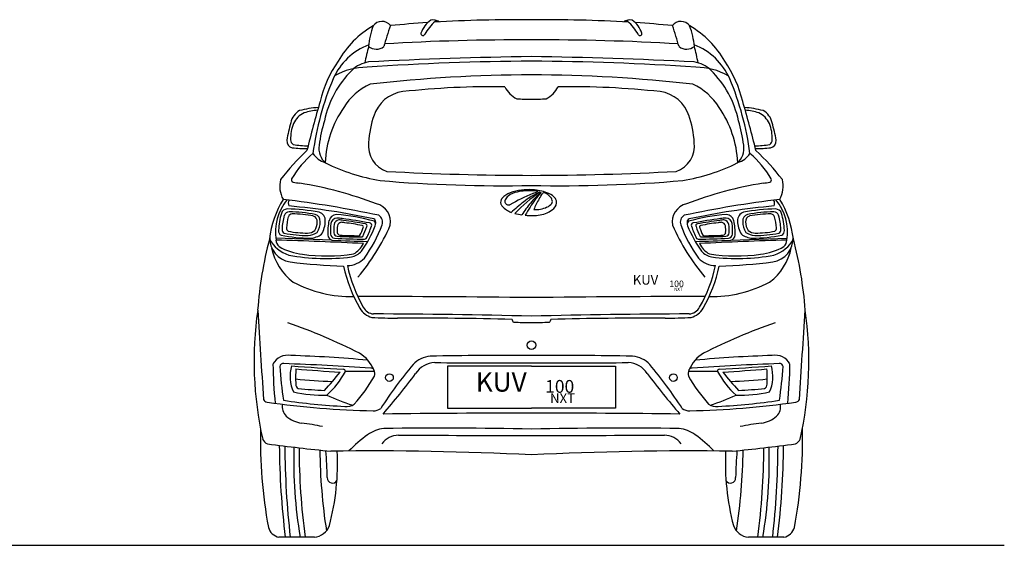
# Model space of a CAD drawing. Units: millimetres. Extents: x 7829 to 15115, y 321 to 4771.
# Drawn here: x 12039 to 15115, y 355 to 1996 of the extents above; entities that cross this region are included whole.
import ezdxf

# ---------------------------------------------------------------- set-up
doc = ezdxf.new("R2010")
doc.units = ezdxf.units.MM
doc.header["$MEASUREMENT"] = 0
doc.styles.get("Standard").update_dxf_attribs({"font": 'arial.ttf'})

msp = doc.modelspace()

# ---------------------------------------------------------------- linework, layer by layer
at = {"color": 0}
for p, q in [((13014.6, 1306.9), (12839, 1313.7)), ((14261.3, 1306.9), (14436.9, 1313.7))]:
    msp.add_line(p, q, dxfattribs=at)
at = {"color": 5}
msp.add_line((7985.3, 355), (15115.4, 355), dxfattribs=at)
at = {"color": 0}
for points in [[(13638, 914.6), (13375.3, 914.6), (13375.3, 782.8), (13638, 782.8)], [(13638, 914.6), (13900.6, 914.6), (13900.6, 782.8), (13638, 782.8)]]:
    msp.add_lwpolyline(points, dxfattribs=at)
for centre, radius in [((13638, 979.8), 13.2), ((13638, 979.8), 13.2), ((13194.4, 878.4), 12), ((14081.6, 878.4), 12)]:
    msp.add_circle(centre, radius, dxfattribs=at)
for centre, radius, start, end in [((13289.3, 1720.9), 293.8, 119.7385, 150.3721), ((13348.7, 1895.3), 220.4, 158.5325, 175.6895), ((13171, 1957.1), 33.3, 37.2131, 145.4975), ((13973.3, 1695.7), 825.3, 160.0524, 164.846), ((13594.4, -2311.6), 4307.2, 93.7462, 95.286), ((13375.3, 1924.3), 87.5, 126.5581, 160.6692), ((13442.7, 1870.9), 159.3, 131.452, 150.2021), ((13330.1, 1964.4), 31, 51.2997, 103.0435), ((13594.4, -2311.6), 4307.2, 89.4198, 93.4605), ((13342.4, 1982.4), 9.49, 41.3587, 122.8353), ((13681.6, -2311.6), 4307.2, 86.5395, 90.5802), ((13945.8, 1964.4), 31, 76.9565, 128.7003), ((13933.6, 1982.4), 9.49, 57.1647, 138.6413), ((13833.3, 1870.9), 159.3, 29.7979, 48.548), ((13900.7, 1924.3), 87.5, 19.3308, 53.4419), ((13681.6, -2311.6), 4307.2, 84.714, 86.2538), ((14104.9, 1957.1), 33.3, 34.5025, 142.7869), ((13302.6, 1695.7), 825.3, 15.154, 19.9476), ((13986.6, 1720.9), 293.8, 29.6279, 60.2615), ((13927.2, 1895.3), 220.4, 4.3105, 21.4675), ((13298.7, 1952.2), 6.13, 169.8211, 339.7738), ((13977.2, 1952.2), 6.13, 200.2262, 10.1789), ((13201.1, 1730.8), 199.7, 111.0402, 156.162), ((14046.3, 1673.3), 947.9, 165.4228, 168.572), ((13153.1, 1942.6), 39, 231.7357, 307.1869), ((13607.1, -5434.9), 7367.5, 89.75965, 93.3299), ((13668.9, -5434.9), 7367.5, 86.6701, 90.24035), ((14122.8, 1942.6), 39, 232.8131, 308.2643), ((14074.8, 1730.8), 199.7, 23.838, 68.9598), ((13229.6, 1673.3), 947.9, 11.428, 14.5772), ((13831, -11961.9), 13843.5, 90.79908, 92.90575), ((13444.9, -11961.9), 13843.5, 87.09425, 89.20092), ((13335.2, 1656.5), 367, 145.164, 166.7586), ((13124.6, 1638.1), 209.1, 90.1019, 119.11), ((13144.1, 1769.3), 95.7, 98.9096, 134.2736), ((13683.1, -6375.5), 8241.7, 90.31387, 93.88835), ((13592.8, -6375.5), 8241.7, 86.11165, 89.68613), ((14131.9, 1769.3), 95.7, 45.7264, 81.0904), ((14151.3, 1638.1), 209.1, 60.89, 89.8981), ((13940.7, 1656.5), 367, 13.2414, 34.836), ((13295.3, 1616.1), 310.9, 134.5162, 168.1073), ((13641.1, -2542.9), 4366.4, 90.041, 96.673), ((13634.8, -2542.9), 4366.4, 83.327, 89.959), ((13980.7, 1616.1), 310.9, 11.8927, 45.4838), ((13857, 1459.4), 909.4, 157.2236, 172.4978), ((13211, 1623.2), 187.4, 114.3472, 148.3725), ((13518.4, -803.8), 2590.3, 89.1933, 96.2601), ((13628.9, 1823.1), 82.7, 206.4585, 243.7674), ((13647, 1823.1), 82.7, 296.2326, 333.5415), ((13757.5, -803.8), 2590.3, 83.7399, 90.8067), ((14065, 1623.2), 187.4, 31.6275, 65.6528), ((13419, 1459.4), 909.4, 7.5022, 22.7764), ((13250.2, 1662), 110, 97.4364, 162.8134), ((14025.7, 1662), 110, 17.1866, 82.5636), ((15696.5, 924.6), 2838.4, 163.2933, 166.4975), ((13622.8, 2085), 337.4, 264.8224, 272.5762), ((13653.1, 2085), 337.4, 267.4238, 275.1776), ((11579.4, 924.6), 2838.4, 13.5025, 16.7067), ((12941, 1663), 56, 119.1591, 168.5621), ((12958.3, 1642), 70.1, 116.0661, 155.313), ((12993.4, 1407.8), 314.4, 93.8489, 104.6811), ((13007.8, 1408.7), 307, 97.0932, 105.1738), ((13324.6, 1533.6), 331.6, 145.477, 177.2185), ((13441, 1595.2), 312.2, 160.8177, 176.9084), ((13834.9, 1595.2), 312.2, 3.0916, 19.1823), ((13951.4, 1533.6), 331.6, 2.7815, 34.523), ((14282.5, 1407.8), 314.4, 75.3189, 86.1511), ((14268.1, 1408.7), 307, 74.8262, 82.9068), ((14317.6, 1642), 70.1, 24.687, 63.9339), ((14334.9, 1663), 56, 11.4379, 60.8409), ((13286.1, 1551.9), 418.2, 163.0069, 170.6972), ((13008.4, 1624.8), 123, 157.7889, 181.8268), ((13428.4, 1547.1), 457.1, 163.069, 172.9089), ((13847.6, 1547.1), 457.1, 7.0911, 16.931), ((14267.5, 1624.8), 123, 358.1732, 22.2111), ((13989.9, 1551.9), 418.2, 9.3028, 16.9931), ((12895.7, 1617.7), 22.4, 175.5368, 257.3548), ((12903.2, 1621), 17.7, 180.4581, 237.0602), ((12945.1, 1900.3), 298.6, 260.0719, 269.0452), ((13033.5, 1593.7), 59.6, 170.5634, 229.6309), ((13212.5, 1601.5), 83.9, 172.7848, 251.3228), ((14063.4, 1601.5), 83.9, 288.6772, 7.2152), ((14242.5, 1593.7), 59.6, 310.3691, 9.4366), ((14330.9, 1900.3), 298.6, 270.9548, 279.9281), ((14372.7, 1621), 17.7, 302.9398, 359.5419), ((14380.3, 1617.7), 22.4, 282.6452, 4.4632), ((13431.3, 1054.5), 727.1, 132.8774, 142.5544), ((13161.4, 1337.8), 316.6, 130.6058, 149.4581), ((12931, 1942.6), 349, 263.3839, 271.1706), ((13010.5, 1612.2), 64.8, 211.7045, 254.7383), ((14265.5, 1612.2), 64.8, 285.2617, 328.2955), ((14114.6, 1337.8), 316.6, 30.5419, 49.3942), ((14345, 1942.6), 349, 268.8294, 276.6161), ((13844.6, 1054.5), 727.1, 37.4456, 47.1226), ((13270, 2110.2), 625.6, 243.9114, 260.3517), ((14005.9, 2110.2), 625.6, 279.6483, 296.0886), ((13664.5, 10880.7), 9371, 267.07101, 269.8378), ((13611.4, 10880.7), 9371, 270.1622, 272.92899), ((12934.3, 1475.6), 82.9, 165.3247, 209.3756), ((12895.1, 1495.5), 7.12, 153.5418, 254.2838), ((13018.9, 2209.2), 731.5, 260.0986, 261.7684), ((12720.9, 286.5), 1214.2, 69.1154, 80.8393), ((13551, 6061.3), 4584.1, 265.1717, 271.087), ((13724.9, 6061.3), 4584.1, 268.913, 274.8283), ((14555.1, 286.5), 1214.2, 99.1607, 110.8846), ((14257, 2209.2), 731.5, 278.2316, 279.9014), ((14380.9, 1495.5), 7.12, 285.7162, 26.4582), ((14341.7, 1475.6), 82.9, 330.6244, 14.6753), ((13588.9, 1400.9), 56.7, 108.114, 139.2772), ((13601.6, 1401.7), 56.5, 97.959, 129.8381), ((13838.1, 969.7), 521.6, 112.0925, 120.8401), ((13615.7, 1351.2), 112.6, 94.5631, 113.1892), ((13941.5, 1053.6), 489.8, 124.5351, 136.4627), ((13631.9, 1287.6), 174.3, 86.7025, 102.6542), ((13629.7, 1298.9), 166.2, 85.6961, 97.9375), ((13746.2, 1263.9), 210.1, 113.1064, 129.295), ((13845.3, 1245.2), 275.6, 129.8839, 139.7609), ((13639.8, 1329.3), 132.3, 81.5236, 89.0892), ((13439.2, 1975), 560, 291.2195, 293.144), ((13633.2, 1313.4), 151.5, 69.4307, 86.6338), ((12517.5, 2368.1), 1468.2, 320.4795, 321.6297), ((13286, 1681.9), 449.2, 326.8595, 329.5238), ((13676.5, 1450.2), 5.17, 67.9525, 130.9058), ((13664.7, 1413.3), 43.9, 40.6352, 71.6959), ((13667.3, 1396.2), 62.1, 48.6172, 72.0548), ((13121.2, 1276.7), 303.6, 148.6075, 173.4744), ((12995.9, 1332.7), 158, 140.4169, 189.1027), ((12432.1, -2070.4), 3531.5, 78.0904, 83.0069), ((12896.2, 1422.2), 18.1, 145.483, 206.2816), ((13140.5, 1365.1), 57.4, 348.8129, 76.6661), ((13559.5, 1425.9), 18, 138.5188, 198.7115), ((13568.6, 1431.9), 28.7, 204.0808, 221.3704), ((13566.7, 1428.9), 11.8, 160.5185, 253.202), ((13591.8, 1413.4), 41.2, 129.892, 151.8004), ((13567.1, 1433.9), 16.7, 256.7227, 282.4561), ((14636.3, 169.3), 1620.9, 129.1386, 130.936), ((13970.7, 1149.3), 433.4, 140.7831, 146.8907), ((13998.7, 1174.1), 434.8, 143.3113, 150.9274), ((13819.1, 1336.4), 186, 147.5292, 159.0656), ((13672.6, 1445.8), 37.5, 291.6321, 321.1894), ((13678.1, 1426.2), 25.3, 3.6072, 38.2073), ((13695, 1427.1), 8.42, 325.1683, 4.6055), ((13690.1, 1425.6), 26.3, 311.6896, 10.6409), ((13687, 1421.4), 30.2, 17.4645, 44.9912), ((14135.5, 1365.1), 57.4, 103.3339, 191.1871), ((14843.9, -2070.4), 3531.5, 96.9931, 101.9096), ((14379.8, 1422.2), 18.1, 333.7184, 34.517), ((14280.1, 1332.7), 158, 350.8973, 39.5831), ((14154.7, 1276.7), 303.6, 6.5256, 31.3925), ((13061, 1330.4), 213.3, 163.4508, 177.9215), ((12876.1, 1384.2), 20.8, 93.8547, 160.4283), ((13032.7, 1335.4), 174.1, 163.4508, 177.9215), ((12881.9, 1379.3), 17, 93.8547, 160.4283), ((12853.2, 683.7), 721.6, 80.2805, 88.2913), ((12891.3, 1375.8), 13.7, 93.8547, 160.4283), ((12673.2, -843.3), 2266.9, 77.9872, 84.7671), ((12863.2, 807.7), 588.8, 80.2805, 88.2913), ((12876.2, 914.9), 474.8, 80.2805, 88.2913), ((12955.8, 1366.9), 22.2, 355.2206, 72.3278), ((12966.7, 1369), 27.2, 355.2206, 72.3278), ((13030.4, 1362.3), 25.6, 94.7746, 166.5322), ((12967.8, 712), 678.6, 74.6727, 84.8941), ((13147.9, 1363.6), 25.1, 339.9255, 59.0757), ((13611.3, 1475.3), 89.5, 224.1884, 245.5755), ((16140.4, 12152.4), 11060.2, 256.64888, 256.76224), ((13638.3, 1566.1), 181.8, 263.8144, 278.3644), ((13649.6, 1490.3), 87.5, 267.2042, 294.9279), ((13654.2, 1465), 79.5, 277.5949, 312.0529), ((14128, 1363.6), 25.1, 120.9243, 200.0745), ((14308.1, 712), 678.6, 95.1059, 105.3273), ((14602.8, -843.3), 2266.9, 95.2329, 102.0128), ((14245.6, 1362.3), 25.6, 13.4678, 85.2254), ((14309.2, 1369), 27.2, 107.6722, 184.7794), ((14320.1, 1366.9), 22.2, 107.6722, 184.7794), ((14422.8, 683.7), 721.6, 91.7087, 99.7195), ((14412.8, 807.7), 588.8, 91.7087, 99.7195), ((14399.7, 914.9), 474.8, 91.7087, 99.7195), ((14384.7, 1375.8), 13.7, 19.5717, 86.1453), ((14394.1, 1379.3), 17, 19.5717, 86.1453), ((14399.9, 1384.2), 20.8, 19.5717, 86.1453), ((14243.2, 1335.4), 174.1, 2.0785, 16.5492), ((14215, 1330.4), 213.3, 2.0785, 16.5492), ((13012.9, 1340.4), 140.4, 163.4508, 177.9215), ((12950.9, 1365.8), 17.9, 355.2206, 72.3278), ((12916, 1364.9), 52.8, 328.5674, 359.3826), ((12912.5, 1365.7), 65.5, 328.5674, 359.3826), ((12913.6, 1367.6), 80.3, 328.5674, 359.3826), ((13190.8, 1329.5), 189.5, 168.1811, 181.6902), ((13239.8, 1335.8), 230.1, 174.1954, 182.2936), ((13032.4, 1354.6), 22.1, 96.6921, 168.1426), ((13206.1, 1337.8), 185.9, 174.1954, 182.2936), ((13038.5, 1352.9), 17.8, 96.6921, 168.1426), ((13024.2, 1248.5), 128.1, 79.7356, 87.4906), ((13045.5, 1349.2), 14, 96.6921, 168.1426), ((13031.9, 1267.2), 103.5, 79.7356, 87.4906), ((13040.3, 1281.9), 81.3, 79.7356, 87.4906), ((12804.4, -443.1), 1833.8, 79.7023, 82.3964), ((12854.3, -99.7), 1481.8, 79.7023, 82.3964), ((12900.8, 208.4), 1163.7, 79.7023, 82.3964), ((12595, 1617.4), 657, 319.6569, 336.3556), ((12765.7, 1506), 433, 323.9898, 339.5862), ((13118.9, 1352.6), 5.63, 330.0265, 87.1882), ((13131.9, 1354.2), 6.97, 330.0265, 87.1882), ((13140.3, 1363.3), 11.7, 340.2762, 66.0374), ((13140.4, 1357.8), 10.9, 331.8538, 51.5155), ((14680.9, 1617.4), 657, 203.6444, 220.3431), ((14510.2, 1506), 433, 200.4138, 216.0102), ((14135.7, 1363.3), 11.7, 113.9626, 199.7238), ((14135.6, 1357.8), 10.9, 128.4845, 208.1462), ((14144.1, 1354.2), 6.97, 92.8118, 209.9735), ((14471.5, -443.1), 1833.8, 97.6036, 100.2977), ((14157, 1352.6), 5.63, 92.8118, 209.9735), ((14421.7, -99.7), 1481.8, 97.6036, 100.2977), ((14375.2, 208.4), 1163.7, 97.6036, 100.2977), ((14235.7, 1281.9), 81.3, 92.5094, 100.2644), ((14244, 1267.2), 103.5, 92.5094, 100.2644), ((14251.7, 1248.5), 128.1, 92.5094, 100.2644), ((14230.5, 1349.2), 14, 11.8574, 83.3079), ((14237.4, 1352.9), 17.8, 11.8574, 83.3079), ((14243.5, 1354.6), 22.1, 11.8574, 83.3079), ((14069.9, 1337.8), 185.9, 357.7064, 5.8046), ((14036.2, 1335.8), 230.1, 357.7064, 5.8046), ((14085.1, 1329.5), 189.5, 358.3098, 11.8189), ((14362.3, 1367.6), 80.3, 180.6174, 211.4326), ((14363.5, 1365.7), 65.5, 180.6174, 211.4326), ((14325, 1365.8), 17.9, 107.6722, 184.7794), ((14360, 1364.9), 52.8, 180.6174, 211.4326), ((14263, 1340.4), 140.4, 2.0785, 16.5492), ((12863.9, 1336.5), 16.2, 174.2925, 239.0838), ((12871.9, 1340.4), 13.2, 174.2925, 239.0838), ((12943.9, 1748.1), 426.3, 259.35, 269.5335), ((12883.3, 1344.5), 10.7, 174.2925, 239.0838), ((12941.4, 1673.2), 343.8, 259.35, 269.5335), ((12935, 1375.2), 46, 274.4529, 304.5289), ((12936, 1378.6), 57, 274.4529, 304.5289), ((12942.5, 1383.3), 69.9, 274.4529, 304.5289), ((13021.3, 1325.6), 19.8, 185.0576, 250.5223), ((13024.4, 1327.8), 14.6, 184.7393, 262.4238), ((13032.1, 1331.3), 11.8, 184.7393, 262.4238), ((13177, 1337.3), 146, 174.1954, 182.2936), ((13040.4, 1332.2), 9.28, 184.7393, 262.4238), ((13104, 2584.1), 1262.7, 267.0579, 269.7712), ((12947.4, 1402.2), 174.1, 332.8116, 341.4051), ((12830.1, 1475.4), 342.7, 323.8251, 339.0072), ((13108.6, 1348.9), 4.42, 330.0265, 87.1882), ((12913.7, 1420.5), 221.6, 332.8116, 341.4051), ((12877.9, 1438.2), 274.3, 332.8116, 341.4051), ((14445.8, 1475.4), 342.7, 200.9928, 216.1749), ((14398, 1438.2), 274.3, 198.5949, 207.1884), ((14362.2, 1420.5), 221.6, 198.5949, 207.1884), ((14167.4, 1348.9), 4.42, 92.8118, 209.9735), ((14328.5, 1402.2), 174.1, 198.5949, 207.1884), ((14172, 2584.1), 1262.7, 270.2288, 272.9421), ((14235.6, 1332.2), 9.28, 277.5762, 355.2607), ((14098.9, 1337.3), 146, 357.7064, 5.8046), ((14243.9, 1331.3), 11.8, 277.5762, 355.2607), ((14251.6, 1327.8), 14.6, 277.5762, 355.2607), ((14254.7, 1325.6), 19.8, 289.4777, 354.9424), ((14333.5, 1383.3), 69.9, 235.4711, 265.5471), ((14339.9, 1378.6), 57, 235.4711, 265.5471), ((14341, 1375.2), 46, 235.4711, 265.5471), ((14332, 1748.1), 426.3, 270.4665, 280.65), ((14334.6, 1673.2), 343.8, 270.4665, 280.65), ((14392.6, 1344.5), 10.7, 300.9162, 5.7075), ((14404, 1340.4), 13.2, 300.9162, 5.7075), ((14412, 1336.5), 16.2, 300.9162, 5.7075), ((13992.1, 1001.8), 1212.7, 165.2158, 175.8789), ((12909.9, 1358.2), 101.8, 207.4894, 253.07), ((12894.8, 1313.3), 74.6, 176.8507, 261.4567), ((12495.7, -10645.5), 11958.2, 87.04106, 88.3506), ((12868.1, 1308.7), 28.3, 182.0179, 229.0129), ((12952.2, 1836.1), 522.5, 259.35, 269.5335), ((13579, 17468.3), 16171.2, 268.00001, 268.39643), ((13124.6, 3300.6), 1989.9, 267.0579, 269.7712), ((13113, 2925.4), 1607.9, 267.0579, 269.7712), ((13048.1, 1328.1), 72, 297.8678, 334.1553), ((13099.5, 1324.8), 3.5, 260.8567, 322.6853), ((13107.3, 1321.9), 4.46, 260.8567, 322.6853), ((13117.5, 1316.2), 5.52, 260.8567, 322.6853), ((13696.9, 17468.3), 16171.2, 271.60357, 271.99999), ((14158.4, 1316.2), 5.52, 217.3147, 279.1433), ((14151.3, 3300.6), 1989.9, 270.2288, 272.9421), ((14780.3, -10645.5), 11958.2, 91.6494, 92.95894), ((14227.8, 1328.1), 72, 205.8447, 242.1322), ((14168.6, 1321.9), 4.46, 217.3147, 279.1433), ((14162.9, 2925.4), 1607.9, 270.2288, 272.9421), ((14176.5, 1324.8), 3.5, 217.3147, 279.1433), ((14323.8, 1836.1), 522.5, 270.4665, 280.65), ((14381.2, 1313.3), 74.6, 278.5433, 3.1493), ((14366.1, 1358.2), 101.8, 286.93, 332.5106), ((14407.8, 1308.7), 28.3, 310.9871, 357.9821), ((13283.8, 1001.8), 1212.7, 4.1211, 14.7842), ((12999.9, 1318.2), 177.1, 191.1432, 233.1303), ((12940.8, 1444.1), 181.4, 239.8028, 264.248), ((12999.6, 1802.7), 544.6, 261.8735, 278.6812), ((13062.4, 1313.9), 60.2, 282.3268, 317.3738), ((14213.5, 1313.9), 60.2, 222.6262, 257.6732), ((14276.3, 1802.7), 544.6, 261.3188, 278.1265), ((14335.1, 1444.1), 181.4, 275.752, 300.1972), ((14276, 1318.2), 177.1, 306.8697, 348.8568), ((12995.8, 1877.4), 627.3, 259.3821, 277.2791), ((13117.8, 3121.7), 1896.6, 262.909, 267.984), ((13062.6, 1301.7), 73.4, 270.1181, 316.6666), ((14213.3, 1301.7), 73.4, 223.3334, 269.8819), ((14280.1, 1877.4), 627.3, 262.7209, 280.6179), ((14158.1, 3121.7), 1896.6, 272.016, 277.091), ((13523.4, 1331.8), 484, 192.5949, 209.3172), ((13507.1, 1323), 454.3, 192.0165, 209.672), ((13768.8, 1323), 454.3, 330.328, 347.9835), ((13752.5, 1331.8), 484, 330.6828, 347.4051), ((13074.3, 1515.5), 384.1, 241.9462, 271.2649), ((14201.6, 1515.5), 384.1, 268.7351, 298.0538), ((13104.9, -42388.7), 43520.1, 89.29823, 90.01281), ((14171, -42388.7), 43520.1, 89.98719, 90.70177), ((13885.1, 930), 1113.9, 171.7992, 192.6359), ((98215, 6539.1), 85606.1, 183.650264, 183.836958), ((13157.7, 1130.1), 66.4, 212.1318, 253.6101), ((13148, 1117.6), 40.6, 208.7266, 265.5021), ((13075.8, -21236), 22313.2, 88.55639, 89.82284), ((14200.1, -21236), 22313.2, 90.17716, 91.44361), ((14127.9, 1117.6), 40.6, 274.4979, 331.2734), ((14118.3, 1130.1), 66.4, 286.3899, 327.8682), ((-70939.1, 6539.1), 85606.1, 356.163042, 356.349736), ((13390.9, 930), 1113.9, 347.3641, 8.2008), ((12328.5, -554), 1694.5, 62.8856, 71.1169), ((13231.4, 2696.8), 1633, 266.7542, 269.5955), ((13284.5, -9771.9), 10835.9, 88.45132, 90.34169), ((13219.9, 1063.8), 1.639614891002561e-12, 14.0362, 247.8497), ((12016.7, 295.3), 1738, 25.7372, 26.1051), ((13491.4, -7973.9), 9024.4, 89.0694, 89.42333), ((13784.5, -7973.9), 9024.4, 90.57667, 90.9306), ((15259.3, 295.3), 1738, 153.8949, 154.2628), ((13991.4, -9771.9), 10835.9, 89.65831, 91.54868), ((14044.5, 2696.8), 1633, 270.4045, 273.2458), ((14056.1, 1063.8), 1.639614891002561e-12, 292.1503, 165.9638), ((14947.5, -554), 1694.5, 108.8831, 117.1144), ((13045.4, 861.3), 108.2, 22.9314, 59.2223), ((14230.6, 861.3), 108.2, 120.7777, 157.0686), ((12876.2, 896.1), 52.2, 79.4614, 151.6615), ((12756.7, -3170.2), 4119.6, 84.8495, 88.2053), ((13329.8, 860.5), 85.2, 95.3099, 136.341), ((13339.4, 850.1), 75.4, 92.7195, 147.1028), ((13590.5, -14955.7), 15903.3, 89.82894, 90.96761), ((13536.4, 19527.7), 18603.4, 269.38236, 270.31291), ((13685.5, -14955.7), 15903.3, 89.03239, 90.17106), ((13739.6, 19527.7), 18603.4, 269.68709, 270.61764), ((13936.5, 850.1), 75.4, 32.8972, 87.2805), ((13946.1, 860.5), 85.2, 43.659, 84.6901), ((14519.2, -3170.2), 4119.6, 91.7947, 95.1505), ((14399.8, 896.1), 52.2, 28.3385, 100.5386), ((14294.2, 941.4), 1464.1, 180.8044, 185.6085), ((12862.1, 911.9), 10.3, 80.5551, 170.9346), ((13848.7, 967.6), 998.3, 183.1047, 189.2197), ((12540.5, -8106.4), 9034.3, 86.22116, 87.94906), ((13005.4, 882.3), 121.5, 164.487, 203.6768), ((13840.1, 14590.2), 13708.5, 266.0189, 266.69878), ((13246.5, 877.7), 345.5, 175.3829, 183.322), ((13475.6, 7770), 6888.3, 265.22438, 266.37375), ((12393, 1398.5), 819.5, 316.8938, 322.1302), ((12828.8, 1016.2), 256.7, 311.4074, 332.4999), ((13050.5, 898.4), 6.08, 352.8746, 88.973), ((13107.1, -5291.6), 6189.4, 89.62607, 90.4678), ((13135.1, 895.5), 12.7, 31.5909, 86.2316), ((13120.4, 890.6), 28, 343.9837, 24.5341), ((14387, -12.8), 1456.3, 140.2021, 146.9118), ((12888.9, -12.8), 1456.3, 33.0882, 39.7979), ((14155.5, 890.6), 28, 155.4659, 196.0163), ((14168.8, -5291.6), 6189.4, 89.5322, 90.37393), ((14140.9, 895.5), 12.7, 93.7684, 148.4091), ((14735.5, -8106.4), 9034.3, 92.05094, 93.77884), ((14225.4, 898.4), 6.08, 91.027, 187.1254), ((14447.1, 1016.2), 256.7, 207.5001, 228.5926), ((13435.9, 14590.2), 13708.5, 273.30122, 273.9811), ((13800.3, 7770), 6888.3, 273.62625, 274.77562), ((14882.9, 1398.5), 819.5, 217.8698, 223.1062), ((14029.4, 877.7), 345.5, 356.678, 4.6171), ((14270.6, 882.3), 121.5, 336.3232, 15.513), ((14413.8, 911.9), 10.3, 9.0654, 99.4449), ((13427.2, 967.6), 998.3, 350.7803, 356.8953), ((12981.8, 941.4), 1464.1, 354.3915, 359.1956), ((13044.3, 2144.9), 1278.8, 263.5706, 268.7477), ((12740.8, 1109.2), 465.3, 317.5917, 330.895), ((11284.9, 2390.9), 2493, 319.2835, 323.0115), ((15991.1, 2390.9), 2493, 216.9885, 220.7165), ((14535.2, 1109.2), 465.3, 209.105, 222.4083), ((14231.7, 2144.9), 1278.8, 271.2523, 276.4294), ((12991, 1300.3), 476.7, 258.2768, 270.9229), ((12918.9, 858.4), 17.3, 182.2348, 237.0089), ((13160.6, 4019.4), 3185.4, 265.4793, 266.9552), ((14285, 1300.3), 476.7, 269.0771, 281.7232), ((14115.4, 4019.4), 3185.4, 273.0448, 274.5207), ((14357.1, 858.4), 17.3, 302.9911, 357.7652), ((12814.4, 816.3), 14.8, 202.803, 260.2956), ((13212.1, 3652.5), 2878.7, 262.0096, 268.6293), ((13162.1, 2823.8), 2038.2, 261.5715, 266.9803), ((13328.3, 1550.6), 798.2, 245.6036, 251.7945), ((14063.9, 3652.5), 2878.7, 271.3707, 277.9904), ((13947.6, 1550.6), 798.2, 288.2055, 294.3964), ((14113.8, 2823.8), 2038.2, 273.0197, 278.4285), ((14461.6, 816.3), 14.8, 279.7044, 337.197), ((12900.8, 787.9), 41.5, 169.5824, 225.8158), ((13059.5, 835.2), 47, 264.2331, 302.0199), ((13144.6, 810.7), 36.1, 267.7048, 308.0604), ((14131.3, 810.7), 36.1, 231.9396, 272.2952), ((14216.5, 835.2), 47, 237.9801, 275.7669), ((14375.1, 787.9), 41.5, 314.1842, 10.4176), ((12930.7, 823), 87.5, 227.8274, 262.8689), ((13547.4, -27367.4), 28134.6, 89.8156, 90.75968), ((13728.5, -27367.4), 28134.6, 89.24032, 90.1844), ((14345.3, 823), 87.5, 277.1311, 312.1726), ((14310.3, 685.5), 1519.4, 178.7384, 190.4114), ((12850, 106.2), 633.8, 77.6641, 83.6769), ((13190, 609.3), 111, 96.9464, 125.0656), ((13349.7, -11607.1), 12327.8, 88.65987, 90.80457), ((13926.3, -11607.1), 12327.8, 89.19543, 91.34013), ((14086, 609.3), 111, 54.9344, 83.0536), ((14426, 106.2), 633.8, 96.3231, 102.3359), ((12965.6, 685.5), 1519.4, 349.5886, 1.2616), ((12825.7, 699.7), 30.7, 205.8498, 246.1542), ((13403.4, 322), 468.9, 126.2415, 135.7153), ((13225.3, 629.7), 69.2, 92.3742, 142.5001), ((14484.8, 303809.8), 303113.6, 269.761388, 269.839927), ((12791.1, 303809.8), 303113.6, 270.160073, 270.238612), ((14050.6, 629.7), 69.2, 37.4999, 87.6258), ((13872.5, 322), 468.9, 44.2847, 53.7585), ((14450.2, 699.7), 30.7, 293.8458, 334.1502), ((13528.1, 5985.6), 5361.8, 262.3396, 264.4639), ((15352.4, 686.6), 2502.4, 180.4517, 187.0302), ((15496.7, 676.5), 2629.2, 180.2578, 186.4666), ((14300.3, 616.9), 1405.2, 178.1917, 189.6858), ((15112.3, 666.9), 2200.4, 180.1962, 187.4781), ((14711.5, 667.7), 1734.8, 180.5115, 188.8804), ((9712, 445.3), 3290.4, 2.1046, 3.5712), ((12268.2, 611.4), 763.9, 345.209, 2.8282), ((13136.2, -9614), 10263.6, 87.19792, 90.70025), ((14139.7, -9614), 10263.6, 89.29975, 92.80208), ((15007.7, 611.4), 763.9, 177.1718, 194.791), ((13747.9, 5985.6), 5361.8, 275.5361, 277.6604), ((17563.9, 445.3), 3290.4, 176.4288, 177.8954), ((12564.5, 667.7), 1734.8, 351.1196, 359.4885), ((12163.6, 666.9), 2200.4, 352.5219, 359.8038), ((12975.7, 616.9), 1405.2, 350.3142, 1.8083), ((11779.2, 676.5), 2629.2, 353.5334, 359.7422), ((11923.5, 686.6), 2502.4, 352.9698, 359.5483), ((13016, 564.9), 15.9, 175.514, 333.0879), ((14259.9, 564.9), 15.9, 206.9121, 4.486), ((12857.9, 423), 43.7, 196.0478, 258.213), ((12955.9, 434.3), 54, 274.1484, 340.5362), ((14320, 434.3), 54, 199.4638, 265.8516), ((14418, 423), 43.7, 281.787, 343.9522), ((12948.4, -15589.6), 15970.1, 89.95894, 90.35638), ((14327.6, -15589.6), 15970.1, 89.64362, 90.04106)]:
    msp.add_arc(centre, radius, start, end, dxfattribs=at)

# ---------------------------------------------------------------- texts
at = {"color": 0, "attachment_point": 1}
for s, width, insert, char_height in [('{\\fEras Bold ITC|b0|i1|c0|p34;\\C0;KUV}', 1030.731, (13954.5, 1198.5), 30), ('{\\fBahnschrift SemiCondensed|b0|i1|c0|p34;\\C0;100}', 187.544, (14068.7, 1181.3), 20), ('{\\fBritannic Bold|b0|i1|c0|p34;\\C0;NXT}', 105.281, (14083.9, 1159.2), 10), ('{\\fEras Bold ITC|b0|i1|c0|p34;\\C0;KUV}', 1030.731, (13464.1, 894.6), 60), ('{\\fBahnschrift SemiCondensed|b0|i1|c0|p34;\\C0;100}', 187.544, (13680.8, 870.9), 40), ('{\\fMagneto|b0|i1|c0|p82;\\C0;NXT}', 105.281, (13696.3, 829), 30)]:
    msp.add_mtext_dynamic_manual_height_columns(s, width=width, gutter_width=1, heights=[0], dxfattribs=dict(at, insert=insert, char_height=char_height))

doc.saveas('drawing.dxf')
